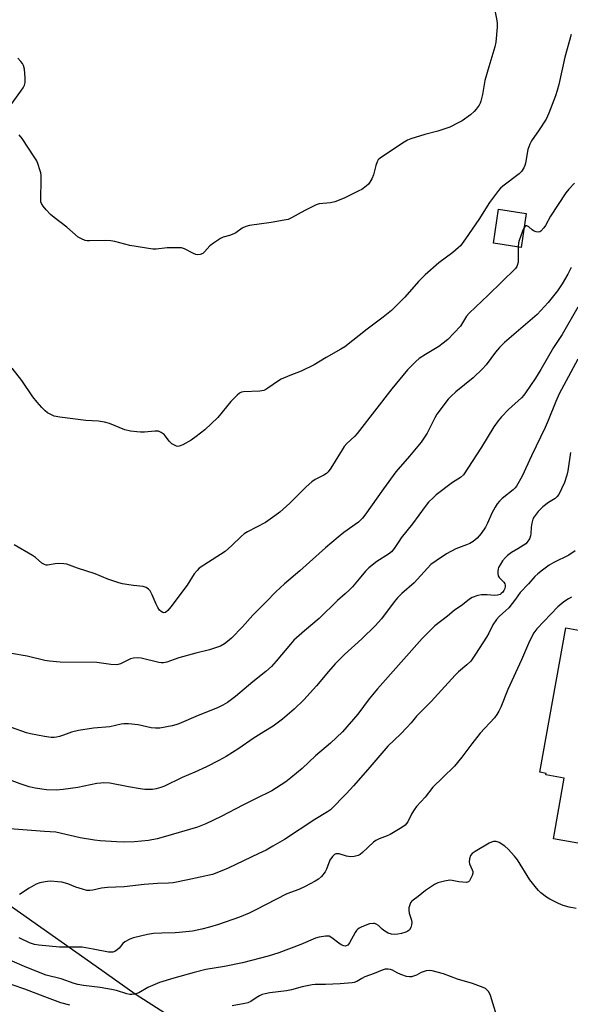
# Model space of a CAD drawing. Units: inches. Extents: x 1261770 to 1267770, y 585449 to 589450.
# Drawn here: x 1263739 to 1263944, y 585771 to 586138 of the extents above; entities that cross this region are included whole.
import ezdxf

# ---------------------------------------------------------------- set-up
doc = ezdxf.new("R2010")
doc.units = ezdxf.units.IN
doc.header["$MEASUREMENT"] = 0
for name, color, linetype in [('BLDG-Footprint', 5, 'Continuous'), ('NTRL-Trees', 3, 'Continuous'), ('Undefined', 1, 'Continuous')]:
    doc.layers.add(name, color=color, linetype=linetype)

msp = doc.modelspace()

# ---------------------------------------------------------------- linework, layer by layer
at = {"layer": 'BLDG-Footprint'}
for points, elevation in [([(1263927.17, 586065.66), (1263925.24, 586053.05), (1263914.94, 586054.62), (1263916.88, 586067.24)], 661.43), ([(1263976.73, 585896.16), (1263964.45, 585827.86), (1263937.28, 585832.74), (1263941.34, 585855.32), (1263934.48, 585856.55), (1263934.58, 585857.09), (1263932.27, 585857.51), (1263941.92, 585911.25), (1263969.26, 585906.34), (1263967.72, 585897.78)], 647.93)]:
    msp.add_lwpolyline(points, close=True, dxfattribs=dict(at, elevation=elevation))
at = {"layer": 'NTRL-Trees'}
msp.add_lwpolyline([(1263692.51, 585745.69), (1263678.33, 585785.18), (1263678.27, 585789.38), (1263678.01, 585807.26), (1263687.99, 585818.54), (1263697.1, 585824.62), (1263710.56, 585825.05), (1263766.98, 585785.28), (1263781.54, 585775.02), (1263811.63, 585755.78)], dxfattribs=at)
at = {"layer": 'Undefined'}
for points, elevation in [([(1263915.65, 586140.71), (1263916.25, 586137.61), (1263916.36, 586136.48), (1263916.3, 586135.03), (1263915.82, 586129.51), (1263915.42, 586127.78), (1263913.19, 586120.27), (1263911.79, 586115.22), (1263910.9, 586110.03), (1263910.3, 586107.54), (1263910.01, 586106.74), (1263909.59, 586105.97), (1263908.57, 586104.52), (1263907.81, 586103.61), (1263906.45, 586102.47), (1263903.3, 586100.19), (1263901.79, 586099.37), (1263898.7, 586097.87), (1263894.21, 586096.35), (1263889.36, 586095.09), (1263884.25, 586093.46), (1263882.91, 586092.92), (1263881.67, 586092.2), (1263872.94, 586086.38), (1263872.07, 586085.66), (1263871.62, 586084.96), (1263871.18, 586083.58), (1263870.35, 586080.07), (1263869.65, 586078.52), (1263868.95, 586077.28), (1263868.42, 586076.62), (1263867.56, 586075.85), (1263865.91, 586074.64), (1263864.89, 586074.05), (1263859.32, 586071.32), (1263855.89, 586070), (1263854.27, 586069.62), (1263850.04, 586069.21), (1263848.93, 586068.89), (1263844.68, 586066.72), (1263839.8, 586064.01), (1263838.47, 586063.45), (1263837.07, 586063.14), (1263832.23, 586062.34), (1263824.1, 586061.21), (1263822.73, 586060.86), (1263821.33, 586060.15), (1263819, 586058.5), (1263818.27, 586058.08), (1263816.68, 586057.47), (1263814.37, 586056.79), (1263813.38, 586056.32), (1263810.75, 586054.58), (1263809.37, 586053.55), (1263807.36, 586051.36), (1263806.71, 586050.8), (1263805.72, 586050.37), (1263804.67, 586050.25), (1263804.12, 586050.37), (1263803.33, 586050.71), (1263799.9, 586052.5), (1263798.79, 586052.84), (1263797.32, 586052.92), (1263793.42, 586052.83), (1263789.33, 586052.41), (1263788.16, 586052.42), (1263779.59, 586053.79), (1263773.97, 586055.25), (1263772.55, 586055.52), (1263770.5, 586055.62), (1263764.52, 586055.45), (1263763.68, 586055.49), (1263762.87, 586055.65), (1263761.58, 586056.17), (1263760.37, 586056.9), (1263756.12, 586060.61), (1263751.42, 586064.2), (1263750.06, 586065.32), (1263748.44, 586067.01), (1263747.32, 586068.37), (1263746.71, 586069.34), (1263746.47, 586070.03), (1263746.39, 586071.02), (1263746.56, 586078.22), (1263746.52, 586079.96), (1263746.37, 586080.82), (1263746.05, 586081.95), (1263745.42, 586083.93), (1263744.89, 586085.31), (1263744, 586086.82), (1263739.48, 586093.65), (1263738.31, 586094.97)], 664), ([(1263943.88, 586132.35), (1263941.56, 586123.88), (1263939.27, 586113.73), (1263938.67, 586111.43), (1263938.01, 586109.48), (1263935.55, 586103.07), (1263934.55, 586100.78), (1263932.01, 586096.76), (1263929.16, 586092.71), (1263928.46, 586091.45), (1263927.78, 586089.5), (1263926.83, 586084.35), (1263926.62, 586083.51), (1263926.29, 586082.72), (1263925.36, 586081.25), (1263924.58, 586080.41), (1263918.47, 586075.81), (1263917.57, 586075.05), (1263916.78, 586074.19), (1263913.45, 586069.77), (1263909.49, 586063.36), (1263904.6, 586056.18), (1263902.69, 586053.63), (1263901.85, 586052.83), (1263899.83, 586051.14), (1263894.59, 586047.28), (1263889.47, 586042.78), (1263887.09, 586040.35), (1263881.94, 586034.47), (1263876.97, 586029.55), (1263873.94, 586027.05), (1263867.98, 586022.61), (1263859.6, 586016.03), (1263858.09, 586015.09), (1263852.67, 586012.05), (1263848.14, 586009.24), (1263843.42, 586006.86), (1263839.18, 586005.33), (1263835.91, 586003.94), (1263834.86, 586003.29), (1263830.98, 586000.6), (1263830.23, 586000.13), (1263829.46, 585999.77), (1263828.03, 585999.52), (1263821.9, 585999.19), (1263821.12, 585999.04), (1263820.4, 585998.68), (1263819.52, 585997.94), (1263817.23, 585995.66), (1263812.27, 585989.68), (1263807.43, 585985.08), (1263804.3, 585982.58), (1263802.41, 585981.2), (1263799.28, 585979.5), (1263797.95, 585978.95), (1263797.43, 585978.88), (1263796.92, 585978.97), (1263796.17, 585979.3), (1263795.2, 585979.89), (1263794.53, 585980.43), (1263794.17, 585980.84), (1263792.9, 585982.67), (1263792.37, 585983.3), (1263791.26, 585984.13), (1263790.26, 585984.56), (1263789.71, 585984.63), (1263788.84, 585984.61), (1263785.04, 585984.22), (1263783.58, 585984.15), (1263782.11, 585984.28), (1263779.76, 585984.63), (1263777.75, 585985.1), (1263772.03, 585987.41), (1263770.12, 585987.91), (1263767.89, 585988.25), (1263763.13, 585988.5), (1263753.45, 585989.82), (1263751.42, 585990.19), (1263750.15, 585990.73), (1263748.96, 585991.45), (1263748.07, 585992.15), (1263746.81, 585993.38), (1263745.06, 585995.36), (1263743.49, 585997.39), (1263739.3, 586003.42), (1263735.78, 586008.07)], 662), ([(1263735.32, 586106.25), (1263738.97, 586111.28), (1263739.8, 586112.5), (1263740.31, 586113.52), (1263740.53, 586114.5), (1263740.56, 586116.24), (1263740.29, 586119.46), (1263739.97, 586120.84), (1263739.55, 586121.56), (1263739.02, 586122.23), (1263737.88, 586123.53)], 664), ([(1263945.14, 586076.97), (1263943.01, 586074.75), (1263941.96, 586073.35), (1263936.25, 586064.72), (1263934.31, 586061.22), (1263933.67, 586060.29), (1263932.57, 586059.08), (1263932.17, 586058.8), (1263931.7, 586058.68), (1263930.9, 586058.78), (1263929.83, 586059.21), (1263929.34, 586059.53), (1263928.15, 586060.68), (1263927.36, 586061.09), (1263927.01, 586061.1), (1263926.84, 586061.02), (1263926.37, 586060.42)], 660), ([(1263926.37, 586060.42), (1263925.75, 586059.05), (1263924.5, 586055.57), (1263924.31, 586054.71), (1263924.22, 586053.2)], 660), ([(1263924.22, 586053.2), (1263924.15, 586047.58), (1263923.83, 586046.31), (1263923.61, 586045.85), (1263923.11, 586045.17), (1263912.97, 586035.24), (1263905.88, 586028.49), (1263904.97, 586027.38), (1263903.49, 586024.9), (1263902.66, 586023.72), (1263897.95, 586018.75), (1263896.23, 586017.29), (1263894.66, 586016.09), (1263889.64, 586013.14), (1263887.32, 586011.6), (1263886.02, 586010.47), (1263882.94, 586007.42), (1263877.07, 586000.32), (1263864.26, 585983.74), (1263863.29, 585982.66), (1263860.41, 585979.94), (1263859.41, 585978.87), (1263858.58, 585977.65), (1263854.46, 585970.82), (1263853.42, 585969.42), (1263852.75, 585968.85), (1263851.76, 585968.19), (1263848.56, 585966.57), (1263847.37, 585965.75), (1263845.24, 585963.8), (1263839.17, 585957.73), (1263835.37, 585954.42), (1263833.55, 585952.99), (1263830.06, 585950.51), (1263823.38, 585947.02), (1263822.12, 585946.27), (1263820.98, 585945.35), (1263817.6, 585941.99), (1263815.05, 585939.76), (1263807.07, 585934.7), (1263805.42, 585933.52), (1263804.62, 585932.72), (1263803.53, 585931.4), (1263800.88, 585927.22), (1263794.78, 585919.08), (1263793.68, 585917.71), (1263792.86, 585917.05), (1263792.21, 585916.89), (1263791.79, 585916.99), (1263791.18, 585917.34), (1263790.65, 585917.88), (1263790.05, 585918.84), (1263789.4, 585920.12), (1263787.94, 585923.58), (1263787.44, 585924.6), (1263787.12, 585925.07), (1263786.53, 585925.72), (1263785.61, 585926.38), (1263784.51, 585926.67), (1263780.98, 585927.02), (1263779.2, 585927.28), (1263776.84, 585927.68), (1263775.43, 585928.02), (1263771.38, 585929.45), (1263766.62, 585931.42), (1263760.03, 585933.58), (1263756.11, 585935.03), (1263754.94, 585935.18), (1263752.86, 585935.22), (1263751.7, 585935.13), (1263748.95, 585934.66), (1263748.42, 585934.67), (1263747.75, 585934.84), (1263746.85, 585935.36), (1263744.41, 585937.47), (1263743.26, 585938.29), (1263736.55, 585942.27)], 660), ([(1263943.91, 586045.55), (1263942.61, 586043.05), (1263940.49, 586039.43), (1263938.78, 586036.88), (1263935.27, 586032.44), (1263931.25, 586028.09), (1263921.63, 586019.86), (1263919.11, 586017.56), (1263917.24, 586015.69), (1263915.69, 586013.95), (1263912.25, 586009.27), (1263910.93, 586007.76), (1263907.41, 586004.46), (1263900.98, 585999.26), (1263899.07, 585997.48), (1263898.08, 585996.43), (1263893.92, 585990.88), (1263893.16, 585989.55), (1263890.24, 585983.78), (1263888.03, 585980.48), (1263883.75, 585975.25), (1263878.55, 585969.42), (1263873.99, 585963.14), (1263867.11, 585953.3), (1263866.22, 585952.15), (1263864.68, 585950.72), (1263859.19, 585946.81), (1263857.13, 585945.14), (1263852.4, 585941.13), (1263842.87, 585932.54), (1263837.19, 585927.7), (1263833.89, 585924.71), (1263830.31, 585920.99), (1263825.39, 585916.07), (1263821.54, 585911.72), (1263817.46, 585907.44), (1263815.96, 585906.16), (1263814.84, 585905.34), (1263813.32, 585904.52), (1263812.25, 585904.08), (1263809.17, 585903.17), (1263804.1, 585901.88), (1263797.78, 585900.09), (1263796.07, 585899.56), (1263793.4, 585898.57), (1263792.06, 585898.33), (1263791.23, 585898.32), (1263790.36, 585898.44), (1263783.77, 585899.98), (1263782.34, 585900.16), (1263780.93, 585900.01), (1263779.83, 585899.74), (1263776.03, 585897.87), (1263775.24, 585897.64), (1263774.44, 585897.55), (1263772.5, 585897.61), (1263767.28, 585898.4), (1263753.66, 585898.56), (1263749.65, 585898.88), (1263747.95, 585899.1), (1263741.37, 585900.79), (1263735.55, 585901.73)], 658), ([(1263946.34, 586030.7), (1263940.51, 586020.61), (1263937.34, 586015.68), (1263932.55, 586007.48), (1263930.56, 586004.3), (1263926.93, 585998.85), (1263926.24, 585997.93), (1263925.38, 585996.96), (1263920.56, 585992.65), (1263918, 585989.97), (1263916.73, 585988.46), (1263915.11, 585986.17), (1263910.47, 585978.64), (1263903.75, 585968.35), (1263902.67, 585967.35), (1263899.72, 585965.44), (1263893.67, 585960.81), (1263892.59, 585959.87), (1263890.83, 585958.07), (1263889.53, 585956.54), (1263884.77, 585950.08), (1263880.59, 585944.8), (1263879.68, 585943.5), (1263878.05, 585940.86), (1263877.02, 585939.62), (1263875.93, 585938.76), (1263871.57, 585936.05), (1263868.58, 585933.6), (1263867.37, 585932.37), (1263864.94, 585929.58), (1263862.5, 585926.59), (1263861.28, 585925.33), (1263859.79, 585923.95), (1263856.86, 585921.49), (1263850.05, 585914.73), (1263844.54, 585910.13), (1263840.69, 585906.69), (1263839.33, 585905.22), (1263834.09, 585898.84), (1263832.3, 585896.95), (1263830.24, 585895.05), (1263825.37, 585891.24), (1263818.96, 585885.74), (1263815.9, 585883.47), (1263814.22, 585882.49), (1263812.23, 585881.52), (1263804.95, 585878.64), (1263797.81, 585875.52), (1263796.73, 585875.13), (1263795.32, 585874.8), (1263790.73, 585873.99), (1263789.06, 585873.89), (1263787.46, 585874.11), (1263782.66, 585875.14), (1263779.11, 585875.5), (1263777.37, 585875.54), (1263776.3, 585875.39), (1263772.1, 585874.44), (1263766.04, 585873.88), (1263760.42, 585873.11), (1263757.9, 585872.47), (1263754.82, 585871.31), (1263753.39, 585870.87), (1263752.24, 585870.58), (1263751.38, 585870.48), (1263750.26, 585870.51), (1263747.73, 585870.78), (1263742.53, 585871.79), (1263741.1, 585872.22), (1263735.45, 585874.2)], 656), ([(1263946.32, 586011.42), (1263939.47, 585998.5), (1263938.18, 585995.63), (1263935.35, 585988.59), (1263934.16, 585985.93), (1263929.07, 585975.38), (1263925.59, 585967.78), (1263923.56, 585964.11), (1263923.06, 585963.46), (1263922.34, 585962.69), (1263918.23, 585959.48), (1263917.24, 585958.51), (1263916.33, 585957.46), (1263915.58, 585956.27), (1263914.4, 585954.01), (1263912.79, 585950.28), (1263912.03, 585948.81), (1263910.34, 585946.44), (1263908.84, 585944.74), (1263907.41, 585943.48), (1263906.19, 585942.77), (1263904.9, 585942.2), (1263900.89, 585940.72), (1263897.47, 585938.92), (1263893.59, 585936.31), (1263891.69, 585934.85), (1263885.42, 585928.08), (1263880.9, 585924.12), (1263879.23, 585922.53), (1263877.98, 585920.98), (1263873.31, 585914.69), (1263870.97, 585912.1), (1263865.9, 585907.19), (1263859.54, 585901.38), (1263856.04, 585897.89), (1263853.57, 585895.09), (1263849.13, 585889.76), (1263844.35, 585884.44), (1263840.75, 585881.04), (1263836.37, 585877.28), (1263832.91, 585874.69), (1263829.45, 585872.59), (1263825.53, 585870.07), (1263820.14, 585866.32), (1263815.46, 585863.42), (1263812.65, 585861.86), (1263808.17, 585859.58), (1263803.71, 585857.56), (1263799.06, 585855.6), (1263792.44, 585852.27), (1263791.08, 585851.81), (1263789.39, 585851.39), (1263787.98, 585851.11), (1263787.14, 585851.05), (1263785.21, 585851.14), (1263783.45, 585851.39), (1263779.07, 585852.1), (1263772.08, 585853.4), (1263769.84, 585853.52), (1263768.72, 585853.47), (1263767.25, 585853.26), (1263760.24, 585851.79), (1263754.74, 585851.1), (1263752.14, 585850.88), (1263748.5, 585850.95), (1263744.3, 585851.58), (1263742.07, 585852.13), (1263738.74, 585853.14), (1263731.39, 585855.88)], 654), ([(1263943.65, 585976.65), (1263942.61, 585969.8), (1263942.28, 585968.15), (1263941.39, 585965.42), (1263940.34, 585963.03), (1263939.25, 585960.96), (1263938.55, 585960.08), (1263937.91, 585959.53), (1263935.46, 585957.97), (1263933.35, 585956.39), (1263931.59, 585954.66), (1263930.1, 585952.7), (1263929.61, 585951.73), (1263929.27, 585950.32), (1263929.06, 585948.86), (1263928.92, 585946.33), (1263928.81, 585945.52), (1263928.38, 585944.48), (1263927.55, 585943.27), (1263926.96, 585942.62), (1263926.05, 585941.92), (1263924.08, 585940.69), (1263921.7, 585939.36), (1263920.22, 585938.25), (1263919.44, 585937.47), (1263918.37, 585936.22), (1263917.4, 585934.81), (1263916.87, 585933.81), (1263916.71, 585933.27), (1263916.6, 585932.41), (1263916.61, 585931.56), (1263916.75, 585930.74), (1263917.14, 585930.08), (1263918.84, 585928.36), (1263919.23, 585927.72), (1263919.36, 585927.24), (1263919.36, 585926.72), (1263919.18, 585925.96), (1263918.83, 585925.25), (1263918.39, 585924.59), (1263917.83, 585924.04), (1263917.4, 585923.75), (1263916.41, 585923.42), (1263915.34, 585923.35), (1263912.56, 585923.64), (1263910.5, 585923.61), (1263909.11, 585923.34), (1263907.03, 585922.56), (1263906.08, 585921.96), (1263903.38, 585919.85), (1263900.3, 585917.76), (1263897.82, 585915.65), (1263893.13, 585912.1), (1263888.38, 585907.33), (1263871.79, 585888.62), (1263868.66, 585884.86), (1263864.45, 585879.21), (1263858.69, 585872.6), (1263854.27, 585868.38), (1263848.67, 585863.57), (1263843.75, 585858.95), (1263839.55, 585855.38), (1263837.68, 585853.98), (1263832.49, 585850.65), (1263826.39, 585847.55), (1263821.66, 585845.29), (1263813.56, 585841.05), (1263807.88, 585838.24), (1263804.71, 585837.1), (1263792, 585833.27), (1263789.73, 585832.71), (1263786.52, 585832.04), (1263781.31, 585831.58), (1263777.54, 585831.51), (1263774.64, 585831.53), (1263768.49, 585831.91), (1263766.43, 585832.17), (1263761.12, 585833.12), (1263751.95, 585835.21), (1263747.8, 585835.45), (1263734.91, 585836.46)], 652), ([(1263945.4, 585940.02), (1263942.98, 585938.42), (1263937.41, 585935.63), (1263935.72, 585934.65), (1263933.22, 585932.85), (1263931.46, 585931.41), (1263930.42, 585930.44), (1263928.02, 585927.68), (1263924.94, 585924.42), (1263923.15, 585922), (1263920.63, 585918.8), (1263919.61, 585917.78), (1263917.03, 585915.49), (1263916.09, 585914.39), (1263914.76, 585912.46), (1263913.2, 585909.31), (1263912.31, 585907.82), (1263908.33, 585901.55), (1263906.48, 585898.91), (1263905.06, 585897.52), (1263901.99, 585894.92), (1263900.73, 585893.73), (1263891.82, 585883.84), (1263886.26, 585878.38), (1263884.32, 585875.91), (1263882.74, 585874.17), (1263880.49, 585871.86), (1263875.69, 585867.23), (1263872.59, 585863.81), (1263868.13, 585858.5), (1263862.88, 585852.45), (1263860.23, 585849.61), (1263854.22, 585843.55), (1263853.15, 585842.72), (1263848.44, 585839.96), (1263837.11, 585832.49), (1263832.87, 585829.95), (1263830.28, 585828.51), (1263827.65, 585827.2), (1263816.22, 585821.8), (1263813.83, 585820.78), (1263810.36, 585819.47), (1263801.12, 585817.43), (1263795.69, 585816.33), (1263793.99, 585816.2), (1263789.88, 585816.07), (1263784.88, 585815.71), (1263777.51, 585814.82), (1263771.29, 585814.61), (1263768.96, 585814.3), (1263765.76, 585813.56), (1263764.67, 585813.42), (1263763.6, 585813.51), (1263761.93, 585813.95), (1263759.44, 585814.75), (1263756.43, 585815.91), (1263754.25, 585816.53), (1263752.79, 585816.73), (1263750.11, 585816.88), (1263748.92, 585816.86), (1263748.04, 585816.75), (1263746.02, 585816.31), (1263744.64, 585815.81), (1263742.06, 585814.36), (1263738.44, 585812)], 650), ([(1263944.06, 585922.7), (1263942.87, 585922.15), (1263941.22, 585921.03), (1263938.96, 585919.17), (1263931.07, 585910.93), (1263929.96, 585909.39), (1263928.44, 585906.38), (1263925.37, 585899.45), (1263920.31, 585888.37), (1263917.75, 585881.81), (1263916.99, 585880.23), (1263916.25, 585878.97), (1263915.32, 585877.83), (1263910.05, 585872.05), (1263906.87, 585868.15), (1263903.13, 585863.16), (1263900.42, 585859.78), (1263896.1, 585855.5), (1263892.36, 585851.95), (1263889.47, 585848.29), (1263886.28, 585844.71), (1263885.44, 585843.56), (1263884.54, 585842.13), (1263883.03, 585839.05), (1263882.06, 585837.79), (1263880.88, 585836.91), (1263876.49, 585834.32), (1263875.42, 585833.83), (1263872.38, 585832.76), (1263871.18, 585832.14), (1263870.27, 585831.41), (1263866.23, 585827.6), (1263865.35, 585826.9), (1263864.63, 585826.51), (1263863.05, 585826.1), (1263861.73, 585826.01), (1263860.22, 585826.24), (1263857.55, 585827.13), (1263856.76, 585827.16), (1263856.25, 585827.06), (1263855.81, 585826.86), (1263855.02, 585826.17), (1263854.07, 585824.78), (1263852.82, 585821.44), (1263852.29, 585820.43), (1263850.9, 585818.63), (1263849.84, 585817.68), (1263848.56, 585816.92), (1263844.88, 585814.94), (1263842.44, 585813.85), (1263838.08, 585812.2), (1263826.28, 585806.11), (1263823.95, 585805.02), (1263820.39, 585803.55), (1263812.59, 585800.83), (1263809.2, 585799.8), (1263806.35, 585799.06), (1263802.88, 585798.37), (1263797.97, 585797.8), (1263796.5, 585797.7), (1263791.47, 585797.61), (1263788.33, 585797.43), (1263786.13, 585797.04), (1263780.92, 585795.86), (1263779.59, 585795.35), (1263777.65, 585794.28), (1263777.01, 585793.75), (1263775.53, 585791.99), (1263774.9, 585791.4), (1263773.98, 585790.76), (1263773.23, 585790.5), (1263772.42, 585790.45), (1263771.56, 585790.54), (1263765.95, 585791.64), (1263761.8, 585792.3), (1263760.02, 585792.39), (1263753.32, 585792.4), (1263745.73, 585793.05), (1263744.02, 585793.33), (1263742.24, 585793.98), (1263738.38, 585795.85)], 648), ([(1263945.73, 585806.8), (1263943.16, 585807.23), (1263940.95, 585807.86), (1263939.12, 585808.61), (1263935.93, 585810.22), (1263934.68, 585811.02), (1263932.56, 585812.63), (1263931.69, 585813.43), (1263930.95, 585814.29), (1263928.5, 585817.47), (1263923.93, 585824.88), (1263922.84, 585826.24), (1263920.48, 585828.88), (1263919.18, 585830), (1263917.03, 585831.36), (1263916.03, 585831.75), (1263914.98, 585831.71), (1263914.19, 585831.46), (1263913.39, 585831.06), (1263908.2, 585828.05), (1263907, 585827.21), (1263906.45, 585826.53), (1263905.98, 585825.24), (1263905.89, 585824.17), (1263906.1, 585823.43), (1263907.08, 585821.22), (1263907.25, 585820.48), (1263907.25, 585819.95), (1263907.03, 585819.11), (1263906.44, 585817.75), (1263906, 585817.04), (1263905.63, 585816.69), (1263904.91, 585816.49), (1263903.5, 585816.51), (1263902.05, 585816.68), (1263899.53, 585817.22), (1263898.7, 585817.27), (1263896.74, 585816.98), (1263894.27, 585816.36), (1263893.01, 585815.72), (1263889.68, 585813.44), (1263886.96, 585811.23), (1263885.08, 585809.88), (1263884.44, 585809.33), (1263884.12, 585808.89), (1263883.78, 585808.11), (1263883.49, 585806.99), (1263883.41, 585806.14), (1263883.6, 585805.06), (1263884.4, 585802.35), (1263884.51, 585801.5), (1263884.47, 585800.68), (1263884.18, 585799.71), (1263883.66, 585798.86), (1263883.09, 585798.35), (1263882.33, 585797.97), (1263880.67, 585797.42), (1263879.32, 585797.14), (1263877.99, 585797.02), (1263876.97, 585797.15), (1263875.72, 585797.58), (1263874.46, 585798.33), (1263873.53, 585799.04), (1263872.16, 585800.37), (1263871.29, 585800.97), (1263870.81, 585801.15), (1263870.27, 585801.23), (1263868.86, 585801.07), (1263867.79, 585800.7), (1263865.69, 585799.78), (1263864.94, 585799.4), (1263864.28, 585798.92), (1263863.91, 585798.51), (1263863.45, 585797.79), (1263861.37, 585793.93), (1263860.72, 585793.15), (1263860.14, 585792.81), (1263859.7, 585792.76), (1263859.25, 585792.81), (1263858.27, 585793.22), (1263857.33, 585793.83), (1263854.76, 585795.88), (1263853.77, 585796.41), (1263853.23, 585796.49), (1263852.37, 585796.47), (1263850.04, 585796.13), (1263848.66, 585795.7), (1263843.28, 585793.3), (1263835.09, 585790.27), (1263831.11, 585788.96), (1263821.49, 585786.57), (1263814.84, 585785.2), (1263807.91, 585784.07), (1263803.46, 585782.91), (1263795.91, 585780.75), (1263790.58, 585779.13), (1263786.31, 585777.28), (1263782.86, 585775.38), (1263781.48, 585774.89), (1263780.36, 585774.69), (1263779.55, 585774.74), (1263778.48, 585774.96), (1263774.62, 585776.2), (1263772.7, 585776.63), (1263768.54, 585777.33), (1263762.25, 585778.12), (1263760.18, 585778.45), (1263758.82, 585778.84), (1263753.98, 585780.6), (1263748.46, 585781.93), (1263741.18, 585784.79), (1263734.91, 585787.54)], 646)]:
    msp.add_lwpolyline(points, dxfattribs=dict(at, elevation=elevation))
for points in [[(1263916.1, 585766.97, 644), (1263913.92, 585774.32, 644), (1263913.19, 585775.72, 644), (1263912.53, 585776.46, 644), (1263911.94, 585776.9, 644), (1263911.18, 585777.29, 644), (1263907.11, 585778.77, 644), (1263901.52, 585780.39, 644), (1263896.36, 585782.36, 644), (1263892.15, 585783.56, 644), (1263891.03, 585783.7, 644), (1263889.94, 585783.52, 644), (1263888.08, 585782.88, 644), (1263886.28, 585781.95, 644), (1263885.52, 585781.64, 644), (1263884.49, 585781.35, 644), (1263883.7, 585781.27, 644), (1263882.61, 585781.47, 644), (1263880.43, 585782.23, 644), (1263879.1, 585782.8, 644), (1263877.39, 585783.73, 644), (1263876.63, 585784.04, 644), (1263875.81, 585784.17, 644), (1263874.69, 585784.14, 644), (1263873.58, 585783.82, 644), (1263870.59, 585782.5, 644), (1263867.03, 585781.24, 644), (1263865.92, 585780.7, 644), (1263864.06, 585779.6, 644), (1263863.13, 585779.23, 644), (1263862.37, 585779.04, 644), (1263857.92, 585778.65, 644), (1263852.43, 585778.44, 644), (1263848.53, 585778.41, 644), (1263847.4, 585778.33, 644), (1263843.73, 585777.58, 644), (1263839.7, 585776.52, 644), (1263837.86, 585776.12, 644), (1263831.66, 585775.33, 644), (1263829.96, 585775.02, 644), (1263828.86, 585774.72, 644), (1263827.81, 585774.24, 644), (1263826.55, 585773.49, 644), (1263824.59, 585772.08, 644), (1263823.52, 585771.6, 644), (1263822.37, 585771.33, 644), (1263817.69, 585770.49, 644)], [(1263757.19, 585770.74, 644), (1263753.93, 585771.57, 644), (1263747.91, 585773.81, 644), (1263740.44, 585776.74, 644), (1263731.72, 585779.64, 644)]]:
    msp.add_polyline3d(points, dxfattribs=at)

doc.saveas('drawing.dxf')
